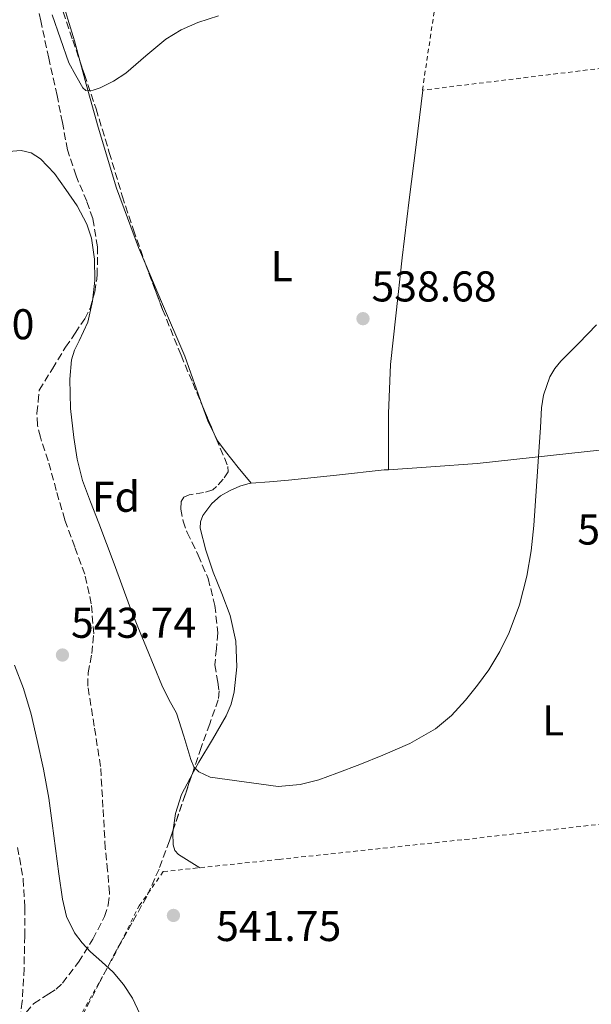
# Model space of a CAD drawing. Units: metres. Extents: x 573141 to 576568, y 4747328 to 4749678.
# Drawn here: x 575249 to 575382, y 4749127 to 4749356 of the extents above; entities that cross this region are included whole.
import ezdxf
from ezdxf.enums import TextEntityAlignment as Align

# ---------------------------------------------------------------- set-up
doc = ezdxf.new("R2010")
doc.units = ezdxf.units.M
doc.header["$MEASUREMENT"] = 0
doc.linetypes.add('DGN Style 2', pattern=[1.7399219301090239, 1.043953158065414, -0.6959687720436097])
doc.linetypes.add('DGN Style 3', pattern=[2.435890702152634, 1.739921930109024, -0.6959687720436097])
for name, color, linetype, lineweight in [('Camino', 7, 'DGN Style 3', 0), ('Cota de punto acotado terreno', 7, 'Continuous', 0), ('Curva de nivel intermedia', 30, 'Continuous', 0), ('Etiqueta de uso rústico', 92, 'Continuous', 0), ('Etiqueta de zona arbolada', 92, 'Continuous', 0), ('Línea de cambio de uso (parcela vista)', 92, 'Continuous', 0), ('Punto acotado terreno (símbolo)', 7, 'Continuous', 0), ('Tela metálica o alambrada', 7, 'DGN Style 2', 0), ('Zona arbolada', 92, 'DGN Style 3', 0)]:
    doc.layers.add(name, color=color, linetype=linetype, lineweight=lineweight)
doc.styles.add('Style-Arial', font='arial.ttf')

# ---------------------------------------------------------------- blocks, each defined once
blk = doc.blocks.new('5PATER')
at = {"layer": 'Punto acotado terreno (símbolo)', "linetype": 'Continuous', "lineweight": 0}
h = blk.add_hatch(color=51, dxfattribs=at)
edge = h.paths.add_edge_path()
edge.add_ellipse((0, 0), major_axis=(-0.1095731443231308, -0.1110710700762829), ratio=0.9994222409660317, start_angle=0, end_angle=360)

msp = doc.modelspace()

# ---------------------------------------------------------------- linework, layer by layer
at = {"layer": 'Camino', "color": 7, "linetype": 'DGN Style 3', "lineweight": 0}
msp.add_polyline3d([(575248.3500000003, 4749163.810000001, 535.6300000000048), (575249.6299999988, 4749156.430000001, 535.6199999999953), (575250.0599999981, 4749149.760000001, 535.5899999999966), (575249.9899999987, 4749143.24, 535.5399999999937), (575249.8500000001, 4749135.650000002, 535.3999999999943), (575249.4299999999, 4749127.949999999, 535.179999999993), (575248.6200000008, 4749121.890000002, 534.9499999999971)], dxfattribs=at)
at = {"layer": 'Curva de nivel intermedia', "color": 30, "linetype": 'Continuous', "lineweight": 0, "flags": 128}
for points, elevation in [([(575256.4300000005, 4749357.489999999), (575260.2999999997, 4749346.350000001), (575261.9, 4749343.430000001), (575263.5000000005, 4749340.509999999), (575264.2400000002, 4749339.939999999), (575265.9300000002, 4749339.99), (575267.5900000008, 4749340.58), (575270.6500000008, 4749342.100000001), (575273.5800000011, 4749343.939999999), (575278.1800000012, 4749347.999999999), (575282.8700000005, 4749351.899999999), (575286.4700000014, 4749354.060000001), (575290.3000000002, 4749355.71), (575295.1100000005, 4749357.270000001)], 535), ([(575246.2500000015, 4749325.689999999), (575249.1799999997, 4749325.949999998), (575251.5199999998, 4749325.380000001), (575253.6900000002, 4749323.99), (575256.92, 4749320.570000002), (575259.6100000012, 4749316.9), (575262.2500000009, 4749313.05), (575264.4600000015, 4749308.850000001), (575265.5299999999, 4749305.579999999), (575266.2899999999, 4749300.650000001), (575266.3100000002, 4749295.729999999), (575265.7700000014, 4749290.880000001), (575264.7099999996, 4749286.050000001), (575262.6599999999, 4749281.640000001), (575261.5600000003, 4749279.499999999), (575260.8899999997, 4749277.230000001), (575260.4900000019, 4749272.760000001), (575260.6600000017, 4749265.949999999), (575261.4599999996, 4749259.189999999), (575262.2000000017, 4749254.119999999), (575263.4500000012, 4749249.189999998), (575265.3400000001, 4749244.199999999), (575267.2399999999, 4749239.219999999), (575269.0200000014, 4749234.51), (575270.8099999995, 4749229.809999999), (575272.5900000009, 4749224.9), (575274.4100000003, 4749219.999999999), (575276.3799999995, 4749215.100000001), (575278.370000001, 4749210.210000001), (575280.1500000003, 4749205.859999999), (575281.9400000006, 4749201.51)], 540.0000000000001), ([(575281.9400000006, 4749201.51), (575283.6100000005, 4749198.239999999), (575285.3499999993, 4749195.01), (575287.0999999995, 4749189.679999999), (575288.7100000011, 4749184.259999998), (575289.4199999997, 4749182.58), (575290.5800000018, 4749181.350000001), (575293.2100000004, 4749180.099999999), (575309.0800000002, 4749177.929999998), (575314.1699999997, 4749178.449999999), (575318.4900000005, 4749179.5), (575322.6900000002, 4749181.070000002), (575328.0999999995, 4749183.099999998), (575333.4600000016, 4749185.249999999), (575339.7100000011, 4749188.009999999), (575345.7000000014, 4749191.390000001), (575349.4200000007, 4749194.48), (575352.6799999997, 4749198.069999999), (575355.5000000005, 4749201.529999999), (575358.1, 4749205.15), (575360.6700000004, 4749209.359999999), (575362.8499999997, 4749213.789999999), (575365.2999999995, 4749220.249999999), (575366.9800000003, 4749226.900000001), (575367.9500000004, 4749232.779999999), (575368.6000000008, 4749238.689999999), (575369.2300000011, 4749247.850000001), (575369.8500000003, 4749257.009999999), (575370.1299999997, 4749261.54), (575370.4100000013, 4749266.06), (575370.8400000005, 4749269.019999999), (575372.3600000005, 4749273.279999998), (575373.5100000015, 4749275.21), (575374.9199999997, 4749276.909999999), (575379.0800000017, 4749281.149999999), (575383.2400000013, 4749285.390000002)], 540.0000000000001), ([(575276.8100000009, 4749125.050000001), (575275.0800000009, 4749128.679999998), (575273.0400000003, 4749131.869999998), (575270.6100000005, 4749134.76), (575267.9900000008, 4749137.149999999), (575265.3500000011, 4749139.51), (575263.3500000006, 4749141.58), (575261.5900000016, 4749143.909999999), (575259.7699999999, 4749147.720000001), (575258.7900000009, 4749151.759999999), (575257.9500000004, 4749157.67), (575257.1400000014, 4749163.569999999), (575256.3700000001, 4749169.42), (575255.5900000001, 4749175.269999999), (575254.3899999998, 4749181.989999999), (575252.9000000012, 4749188.659999999), (575251.4800000018, 4749194.779999999), (575249.6900000015, 4749200.79), (575247.6100000005, 4749206.199999999)], 540.0000000000001)]:
    msp.add_lwpolyline(points, dxfattribs=dict(at, elevation=elevation))
at = {"layer": 'Línea de cambio de uso (parcela vista)', "color": 92, "linetype": 'Continuous', "lineweight": 0, "extrusion": (-0.02628401177652669, 0.03372075520243818, 0.9990856126446365), "elevation": 145565.5049865653, "flags": 128}
msp.add_lwpolyline([(-3373429.735750363, -3388984.675326292), (-3373430.381048921, -3388987.945165288), (-3373431.53452974, -3388991.388085889)], dxfattribs=at)
at = {"layer": 'Línea de cambio de uso (parcela vista)', "color": 92, "linetype": 'Continuous', "lineweight": 0, "extrusion": (0, 0.0680238880743187, 0.9976836926858396), "elevation": 323601.0245828695, "flags": 128}
msp.add_lwpolyline([(-575334.75, -4738214.24483441), (-575334.75, -4738214.240424194)], dxfattribs=at)
at = {"layer": 'Línea de cambio de uso (parcela vista)', "color": 92, "linetype": 'Continuous', "lineweight": 0, "extrusion": (-0.02048131201753442, 0.02457757090519159, 0.9994880984116024), "elevation": 105480.7111480942, "flags": 128}
msp.add_lwpolyline([(-3482354.908099023, -3278477.313317927), (-3482354.908099024, -3278477.316443627)], dxfattribs=at)
at = {"layer": 'Línea de cambio de uso (parcela vista)', "color": 92, "linetype": 'Continuous', "lineweight": 0}
for points in [[(575263.0044999998, 4749346.306700001, 535.6576999999961), (575261.5800000001, 4749351.470000001, 535.3800000000047), (575260.0800000001, 4749356.51, 535.0099999999948), (575258.6599000003, 4749361.25, 534.5962000000001)], [(575278.2644999997, 4749299.212900001, 537.2192000000068), (575276.4900000002, 4749303.359999999, 537.1600000000036), (575271.3799999999, 4749317.220000001, 536.7700000000041), (575267.0999999996, 4749331.359999999, 536.3099999999977), (575264.3499999996, 4749341.430000001, 535.9199999999983), (575263.0044999998, 4749346.306700001, 535.6576999999961)], [(575342.7800000003, 4749340.01, 536.8999999999943), (575341.1799999997, 4749327.279999999, 537.1199999999953), (575339.5599999996, 4749314.480000001, 537.3399999999965), (575337.9400000004, 4749300.99, 537.679999999993), (575336.4199999999, 4749287.49, 538.1000000000058), (575335.25, 4749276.130000001, 538.3899999999994), (575334.7300000004, 4749264.75, 538.8699999999953), (575334.7400000002, 4749258.220000001, 539.2899999999936), (575334.75, 4749251.684400001, 539.7097000000067)], [(575291.4351000004, 4749266.442100001, 538.1128000000026), (575287.3200000003, 4749278.130000001, 537.6100000000006), (575281.8899999997, 4749290.74, 537.3399999999965), (575278.2644999997, 4749299.212900001, 537.2192000000068)], [(575302.7879999997, 4749248.552400001, 538.9499000000069), (575299.7599999999, 4749252.230000001, 538.779999999999), (575296.7400000002, 4749255.91, 538.6000000000058), (575295, 4749258.34, 538.4799999999959), (575294.1393999998, 4749260.046700001, 538.3997999999992)], [(575422.5573000005, 4749260.329700001, 540.4799000000058), (575406.7999999998, 4749258.689999999, 539.9499999999971), (575391.0300000003, 4749257.039999999, 539.4199999999983), (575373.2100000001, 4749255.08, 539.4199999999983), (575355.3799999999, 4749253.119999999, 539.75), (575344.5800000001, 4749252.33, 539.7700000000041), (575334.75, 4749251.684400001, 539.7063000000053)], [(575334.75, 4749251.684400001, 539.7063000000053), (575333.7699999996, 4749251.619999999, 539.6999999999971), (575322.6200000001, 4749250.449999999, 539.4100000000036), (575311.4800000004, 4749249.220000001, 539.0800000000017), (575306.9900000002, 4749248.880000001, 538.9900000000052), (575302.7879999997, 4749248.552400001, 538.9526000000042)], [(575302.7879999997, 4749248.552400001, 538.9526000000042), (575302.5, 4749248.529999999, 538.9499999999971), (575300.1200000001, 4749247.890000001, 538.9700000000012), (575297.8300000001, 4749246.82, 539), (575295.5999999996, 4749245.58, 539.029999999999), (575293.5899999999, 4749243.83, 539.0599999999977), (575291.5099999999, 4749241.02, 539.070000000007), (575290.9500000002, 4749239.550000001, 539.0599999999977), (575290.9000000004, 4749238.050000001, 539.0599999999977), (575292.1699999999, 4749232.930000001, 539.0899999999965), (575293.9299999997, 4749227.84, 539.1300000000047), (575295.9500000002, 4749222.84, 539.1699999999983), (575297.8899999997, 4749217.76, 539.2200000000012), (575299.1600000003, 4749211.82, 539.279999999999), (575299.3799999999, 4749205.83, 539.3500000000058), (575298.8099999996, 4749200.02, 539.4600000000064), (575298.0800000001, 4749197.16, 539.5200000000041), (575296.9199999999, 4749194.390000001, 539.5800000000017), (575293.75, 4749188.91, 539.6499999999943), (575290.5499999998, 4749183.600000001, 539.7200000000012), (575288.9393999996, 4749180.702400001, 539.7911000000023)], [(575288.9393999996, 4749180.702400001, 539.7911000000023), (575288.5099999999, 4749179.930000001, 539.8099999999977), (575286.5499999998, 4749176.109999999, 539.9600000000064), (575285.0899999999, 4749171.67, 540.179999999993), (575284.5820000004, 4749167.860099999, 540.3831999999966)], [(575284.5820000004, 4749167.860099999, 540.3831999999966), (575284.4900000002, 4749167.17, 540.4199999999983), (575284.5700000003, 4749164.359999999, 540.5599999999977), (575285, 4749163.07, 540.6300000000047), (575285.8600000005, 4749162.130000001, 540.7100000000064), (575288.3200000003, 4749160.600000001, 540.8999999999943), (575290.7699999996, 4749159.060000001, 541.0800000000017)]]:
    msp.add_polyline3d(points, dxfattribs=at)
at = {"layer": 'Tela metálica o alambrada', "color": 7, "linetype": 'DGN Style 2', "lineweight": 0}
for points in [[(575342.6600000003, 4749340, 536.8699999999953), (575345.7800000003, 4749360.9, 536.1199999999953), (575351.3499999996, 4749397.369999999, 534.5500000000029), (575355.5899999999, 4749425.810000001, 533.0800000000017), (575359.9800000004, 4749454.850000001, 532.4400000000023), (575364.5099999999, 4749481.25, 531.6199999999953), (575369.2400000002, 4749511.390000001, 529.6399999999994), (575371.3600000005, 4749524.640000001, 529.3000000000029), (575373.1299999999, 4749535.77, 529.0200000000041), (575405.3700000001, 4749555.210000001, 528.6499999999943), (575446.2699999996, 4749580.350000001, 528.4600000000064), (575471.7100000001, 4749595.4, 528.5800000000017), (575466.6500000004, 4749559.119999999, 529.1000000000058), (575462.0999999996, 4749524.640000001, 530.1399999999994), (575461.6100000005, 4749520.960000001, 530.25), (575456.1699999999, 4749481.92, 531.5599999999977), (575450.3300000001, 4749442.619999999, 533.3000000000029), (575443.9800000004, 4749398.970000001, 534.679999999993), (575436.2000000002, 4749349.710000001, 536.9700000000012), (575393.1799999997, 4749346.17, 536.679999999993), (575342.6600000003, 4749340, 536.8699999999953)], [(575386.0700000003, 4749003.189999999, 543.1399999999994), (575378.3899999997, 4749006.74, 542.9799999999959), (575363.8600000005, 4749018.289999999, 542.4600000000064), (575349.7000000002, 4749029.699999999, 542.0200000000041), (575336.79, 4749041.810000001, 540.8899999999994), (575329.4900000002, 4749046.470000001, 540.4100000000036), (575321.8300000001, 4749044.980000001, 539.5), (575314.7999999998, 4749041.76, 537.9100000000036), (575305.6500000004, 4749042.02, 537.779999999999), (575291.1100000005, 4749049.41, 537.6199999999953), (575270.8499999996, 4749059.09, 537), (575259.1699999999, 4749066.560000001, 536.2200000000012), (575254.5999999996, 4749078.42, 535.6100000000006), (575253.6399999997, 4749089.970000001, 535), (575253.6200000001, 4749102.199999999, 535.3500000000058), (575257.1299999999, 4749115.439999999, 536.8899999999994), (575263.3499999996, 4749125.300000001, 538.1199999999953), (575270.8399999999, 4749138.58, 540.1199999999953), (575276.6600000003, 4749150.199999999, 540.7899999999936), (575282.2800000003, 4749158.16, 541.1300000000047), (575309.2400000002, 4749161.01, 540.9799999999959), (575352.5499999998, 4749165.630000001, 541.4499999999971), (575388.5999999996, 4749169.710000001, 542.2599999999948)]]:
    msp.add_polyline3d(points, dxfattribs=at)
at = {"layer": 'Zona arbolada', "color": 92, "linetype": 'DGN Style 3', "lineweight": 0, "extrusion": (-0.9210430854936048, -0.3894586456940091, 0.00126410387574044), "elevation": -2379510.391304302, "flags": 128}
msp.add_lwpolyline([(-4150230.110418901, 3548.82324344987), (-4150228.968118407, 3548.841143464178), (-4150223.166761389, 3548.849343470726)], dxfattribs=at)
at = {"layer": 'Zona arbolada', "color": 92, "linetype": 'DGN Style 3', "lineweight": 0, "extrusion": (-0.2270336487361385, 0.05944919436237963, 0.9720707359195728), "elevation": 152253.1543317697, "flags": 128}
msp.add_lwpolyline([(-4740012.333119947, -628312.8694336255), (-4740007.583011423, -628313.2056245711), (-4739998.805895001, -628313.8592581714)], dxfattribs=at)
at = {"layer": 'Zona arbolada', "color": 92, "linetype": 'DGN Style 3', "lineweight": 0}
for points in [[(575254.2529999996, 4749376.643200001, 534.5322000000015), (575254.4100000003, 4749375.480000001, 534.6699999999983), (575255.4500000002, 4749370.09, 535.320000000007), (575256.8600000005, 4749364.779999999, 535.929999999993), (575258.9800000004, 4749358.220000001, 536.4600000000064), (575261.1799999997, 4749351.66, 536.7599999999948), (575263.0044999998, 4749346.306700001, 536.9070000000065)], [(575250.3300000001, 4749125.359999999, 538.3300000000017), (575252.1200000001, 4749127.470000001, 538.5599999999977), (575255.6299999999, 4749129.699999999, 538.9400000000023), (575257.3399999999, 4749130.810000001, 539.1499999999943), (575258.79, 4749132.180000001, 539.3800000000047), (575262.54, 4749137.09, 540.6000000000058), (575265.8899999997, 4749142.470000001, 541.779999999999), (575268.5700000003, 4749147.710000001, 542.3399999999965), (575269.4699999997, 4749150.42, 542.5899999999965), (575269.7699999996, 4749153.199999999, 542.820000000007), (575269.3099999996, 4749158.4, 543.2100000000064), (575268.7599999999, 4749163.600000001, 543.6100000000006), (575268.2300000004, 4749173.130000001, 544.4600000000064), (575267.6699999999, 4749182.640000001, 545.2599999999948), (575266.2000000002, 4749192, 545.6199999999953), (575264.6799999997, 4749201.350000001, 545.6999999999971), (575264.7800000003, 4749204.380000001, 545.7100000000064), (575265.6100000005, 4749208.930000001, 545.6900000000023), (575266.0700000003, 4749213.49, 545.6999999999971), (575265.5099999999, 4749220.449999999, 545.8300000000017), (575264.0199999996, 4749227.359999999, 545.9400000000023), (575261.6399999997, 4749233.730000001, 545.9499999999971), (575259.3200000003, 4749240.02, 545.9100000000036), (575257.3600000005, 4749246.859999999, 545.820000000007), (575255.4800000004, 4749253.730000001, 545.6399999999994), (575253.6399999997, 4749259.27, 545.3500000000058), (575252.9400000004, 4749262.060000001, 545.0899999999965), (575252.8399999999, 4749264.869999999, 544.7299999999959), (575253.1200000001, 4749267.52, 544.3399999999965), (575253.4000000004, 4749270.180000001, 543.9400000000023), (575256.4500000002, 4749275.17, 543.6900000000023), (575259.5, 4749280.16, 543.429999999993), (575261.7400000002, 4749283.449999999, 543.179999999993), (575264.0099999999, 4749286.800000001, 542.8899999999994), (575265.2100000001, 4749289.220000001, 542.75), (575266.3399999999, 4749293.039999999, 542.570000000007), (575266.9000000004, 4749296.949999999, 542.3800000000047), (575266.9600000001, 4749303.550000001, 541.8099999999977), (575265.8499999996, 4749310.100000001, 541.2400000000052), (575264.4600000001, 4749314.140000001, 541.1000000000058), (575261.9600000001, 4749320.039999999, 541.1100000000006), (575259.9900000002, 4749326.08, 540.9499999999971), (575258.7800000003, 4749332.439999999, 540.4900000000052), (575257.5499999998, 4749338.779999999, 539.9100000000036), (575255.6100000005, 4749347.460000001, 539), (575253.7199999997, 4749356.140000001, 538.0599999999977), (575251.7000000002, 4749366.57, 536.8899999999994)], [(575256.4500000002, 4749275.17, 543.6900000000023), (575259.5, 4749280.16, 543.429999999993), (575261.7400000002, 4749283.449999999, 543.179999999993), (575264.0099999999, 4749286.800000001, 542.8899999999994), (575265.2100000001, 4749289.220000001, 542.75), (575266.3399999999, 4749293.039999999, 542.570000000007), (575266.9000000004, 4749296.949999999, 542.3800000000047), (575266.9600000001, 4749303.550000001, 541.8099999999977), (575265.8499999996, 4749310.100000001, 541.2400000000052), (575264.4600000001, 4749314.140000001, 541.1000000000058), (575261.9600000001, 4749320.039999999, 541.1100000000006), (575259.9900000002, 4749326.08, 540.9499999999971), (575258.7800000003, 4749332.439999999, 540.4900000000052), (575257.5499999998, 4749338.779999999, 539.9100000000036), (575255.6100000005, 4749347.460000001, 539), (575253.7199999997, 4749356.140000001, 538.0599999999977), (575251.7000000002, 4749366.57, 536.8899999999994)], [(575258.9800000004, 4749358.220000001, 536.4600000000064), (575261.1799999997, 4749351.66, 536.7599999999948), (575263.9100000003, 4749343.65, 536.9799999999959), (575266.6200000001, 4749335.630000001, 537.2599999999948), (575269.7000000002, 4749325.52, 537.779999999999), (575272.7300000004, 4749315.380000001, 538.3099999999977), (575275.3200000003, 4749307.52, 538.6999999999971), (575278.0700000003, 4749299.730000001, 539.1000000000058), (575282.1100000005, 4749288.99, 539.8800000000047), (575286.4100000003, 4749278.34, 540.6000000000058), (575289.1399999997, 4749271.869999999, 540.779999999999), (575291.8799999999, 4749265.390000001, 540.8899999999994), (575294.6200000001, 4749258.91, 540.8999999999943), (575297.3499999996, 4749252.430000001, 541.029999999999), (575297.4000000004, 4749251.220000001, 541.1000000000058), (575296.2599999999, 4749249.470000001, 541.2100000000064), (575294.7100000001, 4749247.779999999, 541.320000000007), (575293.79, 4749247.02, 541.3800000000047), (575291.6699999999, 4749246.34, 541.4900000000052), (575288.3099999996, 4749245.810000001, 541.6499999999943), (575287.0700000003, 4749245.279999999, 541.7400000000052), (575286.4199999999, 4749244.26, 541.820000000007), (575286.3300000001, 4749242.51, 541.9100000000036), (575286.8899999997, 4749239.74, 542.029999999999), (575287.8600000005, 4749237.060000001, 542.1399999999994), (575290.4100000003, 4749231.789999999, 542.320000000007), (575292.7400000002, 4749226.369999999, 542.5), (575294.3099999996, 4749220.07, 542.8899999999994), (575294.9699999997, 4749213.699999999, 543.2200000000012), (575294.6600000003, 4749209.99, 543.3000000000029), (575294.2800000003, 4749206.27, 543.3699999999953), (575294.9600000001, 4749202.210000001, 543.4499999999971), (575295.29, 4749200.189999999, 543.4900000000052), (575295.0800000001, 4749198.16, 543.529999999999), (575293.1100000005, 4749192.539999999, 543.5200000000041), (575291.0800000001, 4749187.060000001, 543.4199999999983), (575287.4199999999, 4749176.189999999, 543.2299999999959), (575283.7199999997, 4749165.33, 543.029999999999), (575281.29, 4749158.76, 542.9199999999983), (575278.4199999999, 4749152.369999999, 542.7100000000064), (575274.9699999997, 4749146.16, 542.2100000000064), (575271.4500000002, 4749140, 541.5099999999948), (575267.5300000003, 4749132.52, 540.6999999999971), (575263.6200000001, 4749125.029999999, 539.8600000000006)], [(575263.0044999998, 4749346.306700001, 536.9070000000065), (575263.9100000003, 4749343.65, 536.9799999999959), (575266.6200000001, 4749335.630000001, 537.2599999999948), (575269.7000000002, 4749325.52, 537.779999999999), (575272.7300000004, 4749315.380000001, 538.3099999999977), (575275.3200000003, 4749307.52, 538.6999999999971), (575278.0700000003, 4749299.730000001, 539.1000000000058), (575278.2644999997, 4749299.212900001, 539.1376000000018)], [(575278.2644999997, 4749299.212900001, 539.1376000000018), (575282.1100000005, 4749288.99, 539.8800000000047), (575286.4100000003, 4749278.34, 540.6000000000058), (575289.1399999997, 4749271.869999999, 540.779999999999), (575291.4351000004, 4749266.442100001, 540.8720999999932)], [(575250.3300000001, 4749125.359999999, 538.3300000000017), (575252.1200000001, 4749127.470000001, 538.5599999999977), (575255.6299999999, 4749129.699999999, 538.9400000000023), (575257.3399999999, 4749130.810000001, 539.1499999999943), (575258.79, 4749132.180000001, 539.3800000000047), (575262.54, 4749137.09, 540.6000000000058), (575265.8899999997, 4749142.470000001, 541.779999999999), (575268.5700000003, 4749147.710000001, 542.3399999999965), (575269.4699999997, 4749150.42, 542.5899999999965), (575269.7699999996, 4749153.199999999, 542.820000000007), (575269.3099999996, 4749158.4, 543.2100000000064), (575268.7599999999, 4749163.600000001, 543.6100000000006), (575268.2300000004, 4749173.130000001, 544.4600000000064), (575267.6699999999, 4749182.640000001, 545.2599999999948), (575266.2000000002, 4749192, 545.6199999999953), (575264.6799999997, 4749201.350000001, 545.6999999999971), (575264.7800000003, 4749204.380000001, 545.7100000000064), (575265.6100000005, 4749208.930000001, 545.6900000000023), (575266.0700000003, 4749213.49, 545.6999999999971), (575265.5099999999, 4749220.449999999, 545.8300000000017), (575264.0199999996, 4749227.359999999, 545.9400000000023), (575261.6399999997, 4749233.730000001, 545.9499999999971), (575259.3200000003, 4749240.02, 545.9100000000036), (575257.3600000005, 4749246.859999999, 545.820000000007), (575255.4800000004, 4749253.730000001, 545.6399999999994), (575253.6399999997, 4749259.27, 545.3500000000058), (575252.9400000004, 4749262.060000001, 545.0899999999965), (575252.8399999999, 4749264.869999999, 544.7299999999959), (575253.1200000001, 4749267.52, 544.3399999999965), (575253.4000000004, 4749270.180000001, 543.9400000000023), (575256.4500000002, 4749275.17, 543.6900000000023)], [(575294.1393999998, 4749260.046700001, 540.898199999996), (575294.6200000001, 4749258.91, 540.8999999999943), (575297.3499999996, 4749252.430000001, 541.029999999999), (575297.4000000004, 4749251.220000001, 541.1000000000058), (575296.2599999999, 4749249.470000001, 541.2100000000064), (575294.7100000001, 4749247.779999999, 541.320000000007), (575293.79, 4749247.02, 541.3800000000047), (575291.6699999999, 4749246.34, 541.4900000000052), (575288.3099999996, 4749245.810000001, 541.6499999999943), (575287.0700000003, 4749245.279999999, 541.7400000000052), (575286.4199999999, 4749244.26, 541.820000000007), (575286.3300000001, 4749242.51, 541.9100000000036), (575286.8899999997, 4749239.74, 542.029999999999), (575287.8600000005, 4749237.060000001, 542.1399999999994), (575290.4100000003, 4749231.789999999, 542.320000000007), (575292.7400000002, 4749226.369999999, 542.5), (575294.3099999996, 4749220.07, 542.8899999999994), (575294.9699999997, 4749213.699999999, 543.2200000000012), (575294.6600000003, 4749209.99, 543.3000000000029), (575294.2800000003, 4749206.27, 543.3699999999953), (575294.9600000001, 4749202.210000001, 543.4499999999971), (575295.29, 4749200.189999999, 543.4900000000052), (575295.0800000001, 4749198.16, 543.529999999999), (575293.1100000005, 4749192.539999999, 543.5200000000041), (575291.0800000001, 4749187.060000001, 543.4199999999983), (575288.9393999996, 4749180.702400001, 543.3089000000036)], [(575284.5820000004, 4749167.860099999, 543.0766000000004), (575283.7199999997, 4749165.33, 543.029999999999), (575281.29, 4749158.76, 542.9199999999983), (575278.4199999999, 4749152.369999999, 542.7100000000064), (575274.9699999997, 4749146.16, 542.2100000000064), (575271.4500000002, 4749140, 541.5099999999948), (575267.5300000003, 4749132.52, 540.6999999999971), (575263.6200000001, 4749125.029999999, 539.8600000000006), (575260.2800000003, 4749119.279999999, 539.1600000000036), (575256.6900000004, 4749113.65, 538.4400000000023), (575254.1299999999, 4749110.039999999, 538), (575252.7000000002, 4749108.859999999, 537.7700000000041), (575252.0599999996, 4749108.75, 537.6699999999983), (575251.5099999999, 4749109.09, 537.5800000000017), (575250.04, 4749112.730000001, 537.4900000000052), (575249.6200000001, 4749115.199999999, 537.6100000000006)]]:
    msp.add_polyline3d(points, dxfattribs=at)

# ---------------------------------------------------------------- block references
at = {"layer": 'Punto acotado terreno (símbolo)', "color": 7, "linetype": 'Continuous', "lineweight": 0, "xscale": 10, "yscale": 10, "zscale": 10}
for p in [(575328.8099999981, 4749286.830000001, 538.6799999999935), (575258.7899999986, 4749208.560000001, 543.7400000000052), (575284.6499999975, 4749147.960000001, 541.7500000000005)]:
    msp.add_blockref('5PATER', p, dxfattribs=at)

# ---------------------------------------------------------------- texts
at = {"layer": 'Cota de punto acotado terreno', "color": 7, "linetype": 'Continuous', "lineweight": 0, "style": 'Style-Arial'}
for s, p in [('538.68', (575330.7899999988, 4749290.830000001, 538.679999999993)), ('541.50', (575223.1000000021, 4749282.029999998, 541.5)), ('540.41', (575378.7399999978, 4749234.260000001, 540.4100000000036)), ('543.74', (575260.7800000005, 4749212.56, 543.7400000000052)), ('541.75', (575294.5900000001, 4749141.999999999, 541.75))]:
    msp.add_text(s, height=7.000000000000002, dxfattribs=at).set_placement(p)
at = {"layer": 'Etiqueta de uso rústico', "color": 92, "linetype": 'Continuous', "lineweight": 0, "style": 'Style-Arial'}
for p in [(575309.8814203775, 4749299.040010002, 537.4900000000052), (575373.1114203786, 4749193.350009999, 540.6499999999943)]:
    msp.add_text('L', height=7.000000000000002, dxfattribs=at).set_placement(p, align=Align.MIDDLE_CENTER)
at = {"layer": 'Etiqueta de zona arbolada', "color": 92, "linetype": 'Continuous', "lineweight": 0, "style": 'Style-Arial'}
msp.add_text('Fd', height=7.000000000000002, dxfattribs=at).set_placement((575271.2574413643, 4749245.380010002, 539.8300000000017), align=Align.MIDDLE_CENTER)

doc.saveas('drawing.dxf')
